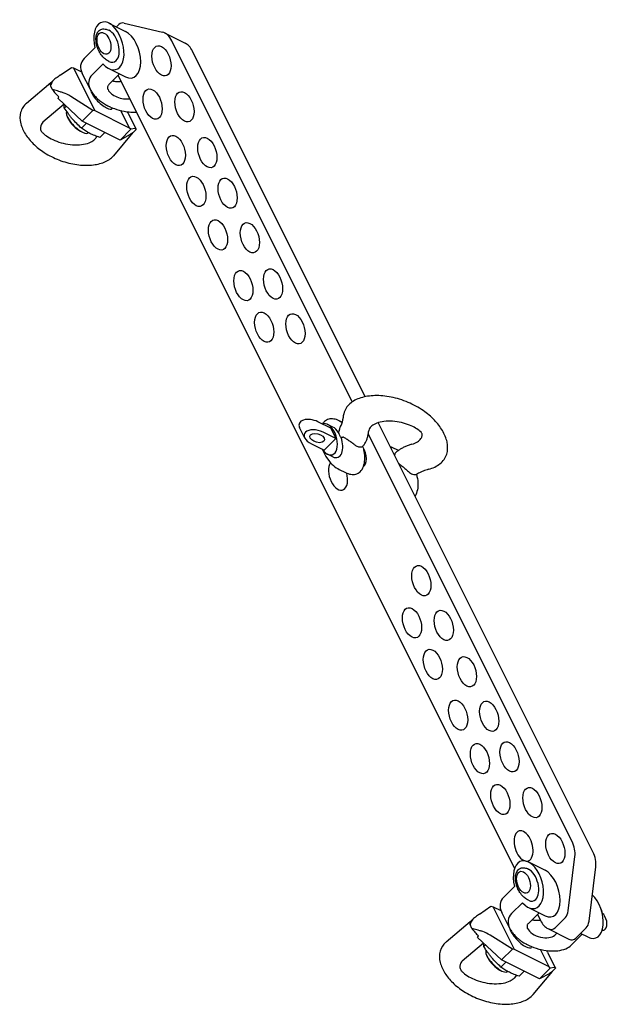
# Model space of a CAD drawing. Units: millimetres. Extents: x -530 to 1512, y -287 to 396.
# Drawn here: x 1324 to 1512, y -211 to 104 of the extents above; entities that cross this region are included whole.
import ezdxf

# ---------------------------------------------------------------- set-up
doc = ezdxf.new("R2010")
doc.units = ezdxf.units.MM
doc.header["$LTSCALE"] = 5
doc.layers.add('03-Rigging', color=6, linetype='Continuous')

msp = doc.modelspace()

# ---------------------------------------------------------------- linework, layer by layer
at = {"layer": '03-Rigging', "color": 241}
for p, q in [((1352.58, 103.35, 77.35), (1357.92, 100.68, 80.01)), ((1348.11, 95.47, 64.99), (1344.63, 91.99, 58.04)), ((1336.97, 86.66, 45.04), (1340.6, 89.14, 51.15)), ((1340.6, 89.14, 51.15), (1341.3, 89.01, 51.72)), ((1348.16, 75.27, 44.85), (1341.3, 89.01, 51.72)), ((1341.3, 89.01, 51.72), (1343.81, 87.75, 52.97)), ((1350.7, 90.3, 62.41), (1347.22, 86.82, 55.45)), ((1333.96, 84.21, 39.58), (1334.91, 85.15, 41.48)), ((1334.92, 85.16, 41.5), (1334.92, 85.16, 41.5)), ((1346.64, 82.04, 50.09), (1344.05, 87.21, 52.68)), ((1352.6, 83.68, 57.7), (1356, 87.07, 64.49)), ((1333.97, 84.22, 39.61), (1326.2, 77.63, 25.25)), ((1334.52, 82.06, 38), (1333.9, 83.31, 38.62)), ((1344.02, 71.96, 37.4), (1336.31, 79.18, 36.9)), ((1347.46, 75.4, 44.28), (1340.37, 79.85, 41.64)), ((1338.24, 77.37, 37.03), (1331.4, 71.57, 24.39)), ((1338.31, 76.24, 35.97), (1338.86, 76.79, 37.07)), ((1353.84, 76.14, 51.4), (1353.66, 75.97, 51.05)), ((1339.09, 75.04, 35.55), (1339.09, 75.04, 35.55)), ((1339.61, 72.6, 33.62), (1339.29, 73.24, 33.94)), ((1347.46, 75.4, 44.28), (1344.02, 71.96, 37.4)), ((1348.16, 75.27, 44.85), (1347.46, 75.4, 44.28)), ((1359.2, 69.75, 50.37), (1348.16, 75.27, 44.85)), ((1359.2, 69.75, 50.37), (1356.42, 75.32, 53.16)), ((1358.71, 74.47, 54.59), (1361.21, 69.48, 52.1)), ((1343.79, 69.69, 34.89), (1345.38, 71.29, 38.08)), ((1356.17, 65.89, 43.47), (1344.02, 71.96, 37.4)), ((1359.61, 69.33, 50.35), (1359.2, 69.75, 50.37)), ((1360.98, 69.55, 51.94), (1359.61, 69.33, 50.35)), ((1343.47, 68.74, 33.62), (1344.11, 68.42, 33.94)), ((1345.97, 68.27, 35.66), (1345.91, 68.22, 35.55)), ((1348.8, 67.04, 37.26), (1348, 66.09, 35.51)), ((1349.65, 66.76, 37.83), (1351.24, 68.35, 41.01)), ((1360.24, 68.26, 49.92), (1354.05, 60.89, 36.35)), ((1359.61, 69.33, 50.35), (1356.17, 65.89, 43.47)), ((1359.4, 67.63, 48.45), (1356.17, 65.89, 43.47)), ((1360.23, 68.24, 49.89), (1361.19, 69.2, 51.8)), ((1423.63, -26.41, 18.64), (1419.5, -24.34, 16.57)), ((1424.32, -26.03, 19.7), (1422.6, -25.17, 18.84)), ((1426.32, -24.03, 23.71), (1427.32, -24.53, 24.21)), ((1415.34, -29.54, 7.21), (1413.67, -26.21, 8.88)), ((1425.3, -29.74, 16.97), (1421.17, -27.68, 14.9)), ((1423.63, -26.41, 18.64), (1425.3, -29.74, 16.97)), ((1417.43, -31.41, 7.44), (1421.57, -33.48, 9.5)), ((1421.57, -33.48, 9.5), (1425.3, -29.74, 16.97)), ((1445.29, -33.51, 33.19), (1443.32, -32.53, 32.21)), ((1424.32, -35.58, 10.16), (1422.6, -34.72, 9.3)), ((1426.32, -39.58, 8.15), (1428.32, -40.58, 9.15)), ((1486.92, -165.32, -56.99), (1492.25, -167.99, -54.32)), ((1482.44, -173.2, -69.34), (1478.97, -176.67, -76.29)), ((1471.3, -182.01, -89.3), (1474.93, -179.53, -83.19)), ((1474.93, -179.53, -83.19), (1475.63, -179.66, -82.61)), ((1482.5, -193.39, -89.48), (1475.63, -179.66, -82.61)), ((1475.63, -179.66, -82.61), (1478.14, -180.92, -81.36)), ((1485.03, -178.37, -71.93), (1481.55, -181.85, -78.88)), ((1480.97, -186.63, -84.24), (1478.39, -181.46, -81.66)), ((1486.92, -179.89, -71.55), (1492.25, -182.55, -68.89)), ((1486.94, -184.99, -76.64), (1490.33, -181.59, -69.85)), ((1468.31, -184.45, -94.73), (1460.54, -191.04, -109.09)), ((1468.86, -186.61, -96.34), (1468.23, -185.36, -95.71)), ((1468.29, -184.46, -94.75), (1469.24, -183.51, -92.86)), ((1469.25, -183.5, -92.84), (1469.25, -183.5, -92.84)), ((1481.8, -193.26, -90.05), (1474.7, -188.81, -92.7)), ((1506.05, -189.45, -61.99), (1503.63, -188.24, -63.2)), ((1472.57, -191.29, -97.3), (1465.73, -197.09, -109.94)), ((1478.36, -196.71, -96.93), (1470.64, -189.48, -97.43)), ((1472.65, -192.43, -98.37), (1473.2, -191.88, -97.26)), ((1473.42, -193.62, -98.78), (1473.42, -193.62, -98.78)), ((1473.94, -196.07, -100.71), (1473.62, -195.43, -100.39)), ((1481.8, -193.26, -90.05), (1478.36, -196.71, -96.93)), ((1482.5, -193.39, -89.48), (1481.8, -193.26, -90.05)), ((1493.54, -198.91, -83.96), (1482.5, -193.39, -89.48)), ((1488.17, -192.52, -82.94), (1488, -192.7, -83.29)), ((1493.54, -198.91, -83.96), (1490.75, -193.34, -81.18)), ((1493.04, -194.2, -79.74), (1495.54, -199.19, -82.24)), ((1478.12, -198.97, -99.44), (1479.71, -197.38, -96.26)), ((1490.5, -202.78, -90.86), (1478.36, -196.71, -96.93)), ((1477.8, -199.93, -100.71), (1478.44, -200.25, -100.39)), ((1480.3, -200.39, -98.68), (1480.25, -200.45, -98.78)), ((1483.14, -201.63, -97.08), (1482.34, -202.58, -98.82)), ((1483.98, -201.91, -96.51), (1485.58, -200.31, -93.32)), ((1494.58, -200.41, -84.42), (1488.38, -207.78, -97.98)), ((1493.94, -199.34, -83.98), (1490.5, -202.78, -90.86)), ((1493.74, -201.03, -85.88), (1490.5, -202.78, -90.86)), ((1493.94, -199.34, -83.98), (1493.54, -198.91, -83.96)), ((1495.31, -199.12, -82.39), (1493.94, -199.34, -83.98)), ((1494.56, -200.42, -84.45), (1495.52, -199.47, -82.53))]:
    msp.add_line(p, q, dxfattribs=at)
at = {"layer": '03-Rigging'}
for p, q in [((1355.01, 102.14, 78.56), (1355.76, 102.89, 80.06)), ((1357.52, 103.38, 82.32), (1369.8, 100.49, 91.71)), ((1370.38, 100.28, 92.07), (1377.04, 96.95, 95.4)), ((1430.52, -17.96, 33.97), (1372.71, 97.66, 91.79)), ((1434.69, -16.3, 39.81), (1379.38, 94.33, 95.12)), ((1352.58, 88.78, 62.78), (1357.92, 86.11, 65.45)), ((1355.5, 86.58, 63.49), (1482.49, -167.4, -63.49)), ((1507.59, -162.1, -33.1), (1438.85, -24.61, 35.65)), ((1500.93, -158.77, -36.43), (1435.65, -28.22, 28.85)), ((1499.68, -180.93, -59.84), (1501.84, -163.59, -40.33)), ((1506.34, -184.26, -56.51), (1508.51, -166.92, -37)), ((1489.84, -182.09, -70.84), (1490.82, -184.05, -71.82)), ((1495.48, -186.39, -69.49), (1498.76, -183.11, -62.94)), ((1493.15, -186.67, -72.1), (1499.82, -190, -68.77)), ((1496, -188.1, -70.68), (1495.35, -188.75, -71.98)), ((1500.74, -191.89, -69.74), (1504.13, -188.49, -62.95)), ((1502.15, -189.72, -66.15), (1505.43, -186.44, -59.6))]:
    msp.add_line(p, q, dxfattribs=at)
at = {"layer": '03-Rigging', "color": 241, "extrusion": (-0.57735, -0.57735, 0.57735)}
for centre, major_axis, ratio, start_param, end_param in [((1352.58, 96.06, 70.06), (0, -7.28, -7.28), 0.57735, 5.884017, 11.394742), ((1352.58, 96.06, 70.06), (0, -5, -5), 0.57735, 0.785398, 3.141593), ((1357.92, 93.4, 72.73), (0, 7.28, 7.28), 0.57735, 3.141593, 6.283185), ((1354.2, 87.21, 62.82), (10.15, 0, 10.15), 0.57735, 2.356194, 3.141593), ((1352.58, 96.06, 70.06), (0, -5, -5), 0.57735, 0, 0.785398), ((1336.23, 85.2, 42.84), (-4.1, -3.11, -7.21), 0.085432, 4.409867, 4.734331), ((1356.79, 82.04, 60.24), (10.15, 0, 10.15), 0.57735, 2.356194, 3.141593), ((1295.77, 46.59, -36.22), (40.91, 34.02, 74.93), 0.043147, 6.065584, 6.124342), ((1341.82, 74.03, 37.26), (-7.66, 6.86, -0.81), 0.631422, 5.175392, 5.499855), ((1350.25, 79.38, 51.05), (3.41, -3.41), 0.57735, 3.598657, 5.497787), ((1350.25, 79.38, 51.05), (3.41, -3.41), 0.57735, 5.497787, 6.283185), ((1342.5, 71.63, 35.55), (-3.41, 3.41), 0.57735, 0, 3.141593), ((1342.18, 71.31, 34.91), (-2.73, 2.73), 0.57735, 0.785398, 2.356194), ((1357.09, 66.39, 44.9), (4.1, 3.11, 7.21), 0.085432, 6.179799, 6.504262), ((1324.69, 32.13, -21.77), (35.88, 36.55, 72.44), 0.004616, 0.189533, 0.24829), ((1417.63, -26.21, 12.84), (-3.96, 0, -3.96), 0.57735, 3.926991, 6.283185), ((1422.6, -29.94, 14.07), (0, -4.77, -4.77), 0.57735, 5.725586, 9.982377), ((1426.32, -31.8, 15.93), (0, 7.78, 7.78), 0.57735, 6.095837, 6.283185), ((1419.3, -29.54, 11.17), (-3.96, 0, -3.96), 0.57735, 3.926991, 7.068583), ((1424.32, -30.8, 14.93), (0, -4.77, -4.77), 0.57735, 2.528789, 3.141593), ((1424.32, -30.8, 14.93), (0, -4.77, -4.77), 0.57735, 0, 2.1836), ((1432.48, -34.89, 19.01), (0, 3.89, 3.89), 0.57735, 3.790107, 5.634671), ((1447.32, -42.3, 26.43), (0, 4.24, 4.24), 0.57735, 0.571551, 0.57158), ((1486.92, -172.6, -64.27), (0, -7.28, -7.28), 0.57735, 5.884017, 11.394742), ((1486.92, -172.6, -64.27), (0, -5, -5), 0.57735, 0.785398, 3.141593), ((1492.25, -175.27, -61.6), (0, 7.28, 7.28), 0.57735, 3.141593, 6.283185), ((1506.05, -182.17, -54.7), (0, 7.28, 7.28), 0.57735, 3.141593, 6.002906), ((1488.53, -181.46, -71.51), (10.15, 0, 10.15), 0.57735, 2.356194, 3.141593), ((1486.92, -172.6, -64.27), (0, -5, -5), 0.57735, 0, 0.785398), ((1470.57, -183.47, -91.49), (-4.1, -3.11, -7.21), 0.085432, 4.409867, 4.734331), ((1491.12, -186.63, -74.1), (10.15, 0, 10.15), 0.57735, 2.356194, 3.141593), ((1510.22, -184.25, -52.62), (0, -2.78, -2.78), 0.57735, 0.785398, 2.961557), ((1430.1, -222.08, -170.56), (40.91, 34.02, 74.93), 0.043147, 6.065584, 6.124342), ((1476.15, -194.64, -97.07), (-7.66, 6.86, -0.81), 0.631422, 5.175392, 5.499855), ((1484.58, -189.29, -83.29), (-3.41, 3.41), 0.57735, 0.457064, 2.356194), ((1491.12, -186.63, -74.1), (4.49, 0, 4.49), 0.57735, 3.141593, 5.497787), ((1510.22, -184.25, -52.62), (0, -2.78, -2.78), 0.57735, 0.180036, 0.785398), ((1476.84, -197.03, -98.78), (-3.41, 3.41), 0.57735, 0, 3.141593), ((1484.58, -189.29, -83.29), (-3.41, 3.41), 0.57735, 2.356194, 3.141593), ((1485.84, -191.11, -83.85), (-7.66, 6.86, -0.81), 0.631422, 3.866395, 3.935852), ((1476.51, -197.36, -99.43), (-2.73, 2.73), 0.57735, 0.785398, 2.356194), ((1459.02, -236.54, -156.1), (35.88, 36.55, 72.44), 0.004616, 0.189533, 0.24829), ((1491.43, -202.28, -89.44), (4.1, 3.11, 7.21), 0.085432, 6.179799, 6.504262)]:
    msp.add_ellipse(centre, major_axis=major_axis, ratio=ratio, start_param=start_param, end_param=end_param, dxfattribs=at)
at = {"layer": '03-Rigging', "extrusion": (-0.57735, -0.57735, 0.57735)}
for centre, major_axis, ratio, start_param, end_param in [((1358.09, 98.22, 77.73), (0, -4.95, -4.95), 0.57735, 3.316126, 3.926991), ((1370.38, 95.33, 87.12), (0, -4.95, -4.95), 0.57735, 2.356194, 3.316126), ((1377.04, 92, 90.45), (0, -4.95, -4.95), 0.57735, 2.356194, 3.141593), ((1356.79, 82.04, 60.24), (4.49, 0, 4.49), 0.57735, 3.141593, 4.934129), ((1351.51, 77.56, 50.48), (-7.66, 6.86, -0.81), 0.631422, 3.866395, 3.935852), ((1425.98, -41.39, 6.01), (0, 4.6, 4.6), 0.57735, 0.929438, 5.159947), ((1485.38, -160.19, -53.39), (0, 4.6, 4.6), 0.57735, 0.785398, 3.301761), ((1485.38, -160.19, -53.39), (0, 4.6, 4.6), 0.57735, 3.371261, 7.068583), ((1498.59, -161.1, -41.1), (0, 4.95, 4.95), 0.57735, 4.537856, 5.497787), ((1505.26, -164.44, -37.76), (0, 4.95, 4.95), 0.57735, 4.537856, 5.497787), ((1496.43, -178.44, -60.6), (0, -4.95, -4.95), 0.57735, 0.785398, 1.396263), ((1493.15, -181.72, -67.15), (0, 4.95, 4.95), 0.57735, 2.356194, 3.926991), ((1503.09, -181.78, -57.27), (0, -4.95, -4.95), 0.57735, 0.785398, 1.396263), ((1499.82, -185.05, -63.82), (0, 4.95, 4.95), 0.57735, 3.141593, 3.926991)]:
    msp.add_ellipse(centre, major_axis=major_axis, ratio=ratio, start_param=start_param, end_param=end_param, dxfattribs=at)
at = {"layer": '03-Rigging', "color": 241, "extrusion": (-0.57735, -0.57735, 0.57735)}
for centre, major_axis in [((1351.01, 96.85, 69.28), (0, -3.33, -3.33)), ((1419.3, -29.54, 11.17), (-2.25, 0, -2.25)), ((1485.35, -171.82, -65.06), (0, -3.33, -3.33))]:
    msp.add_ellipse(centre, major_axis=major_axis, ratio=0.57735, dxfattribs=at)
at = {"layer": '03-Rigging', "extrusion": (-0.57735, -0.57735, 0.57735)}
for centre, major_axis in [((1369.42, 91.25, 82.08), (0, -4.6, -4.6)), ((1366.58, 77.41, 65.41), (0, -4.6, -4.6)), ((1376.77, 76.55, 74.73), (0, -4.6, -4.6)), ((1374.02, 62.55, 57.98), (0, -4.6, -4.6)), ((1384.1, 61.88, 67.4), (0, -4.6, -4.6)), ((1380.57, 49.45, 51.43), (0, -4.6, -4.6)), ((1390.6, 48.88, 60.9), (0, -4.6, -4.6)), ((1387.53, 35.51, 44.46), (0, -4.6, -4.6)), ((1397.73, 34.61, 53.76), (0, -4.6, -4.6)), ((1395.65, 19.28, 36.35), (0, -4.6, -4.6)), ((1405.15, 19.78, 46.35), (0, -4.6, -4.6)), ((1402.32, 5.95, 29.68), (0, -4.6, -4.6)), ((1412.32, 5.45, 39.18), (0, -4.6, -4.6)), ((1452.65, -75.22, -1.15), (0, 4.6, 4.6)), ((1449.65, -88.72, -17.65), (0, 4.6, 4.6)), ((1459.82, -89.55, -8.32), (0, 4.6, 4.6)), ((1456.32, -102.05, -24.32), (0, 4.6, 4.6)), ((1467.23, -104.39, -15.74), (0, 4.6, 4.6)), ((1464.43, -118.29, -32.44), (0, 4.6, 4.6)), ((1474.37, -118.65, -22.87), (0, 4.6, 4.6)), ((1471.4, -132.22, -39.4), (0, 4.6, 4.6)), ((1480.87, -131.65, -29.37), (0, 4.6, 4.6)), ((1477.95, -145.32, -45.95), (0, 4.6, 4.6)), ((1488.2, -146.32, -36.7), (0, 4.6, 4.6)), ((1495.55, -161.02, -44.05), (0, 4.6, 4.6))]:
    msp.add_ellipse(centre, major_axis=major_axis, ratio=0.57735, dxfattribs=at)
at = {"layer": '03-Rigging', "color": 241}
for points, knots in [([(1352.58, 91.07, 65.07), (1352.19, 91.26, 64.87), (1351.8, 91.52, 64.74), (1351.06, 92.14, 64.61), (1350.71, 92.49, 64.62), (1350.03, 93.31, 64.76), (1349.73, 93.78, 64.92), (1349.17, 94.82, 65.4), (1348.94, 95.4, 65.75), (1348.59, 96.56, 66.57), (1348.49, 97.15, 67.05), (1348.42, 98.26, 68.09), (1348.45, 98.78, 68.65), (1348.65, 99.73, 69.8), (1348.82, 100.16, 70.39), (1349.3, 100.88, 71.59), (1349.62, 101.16, 72.2), (1350.41, 101.48, 73.31), (1350.86, 101.54, 73.82), (1351.76, 101.4, 74.57), (1352.17, 101.27, 74.85), (1352.58, 101.06, 75.06)], [3.926991, 3.926991, 3.926991, 3.926991, 4.139255, 4.139255, 4.370859, 4.370859, 4.66011, 4.66011, 5.020701, 5.020701, 5.399928, 5.399928, 5.773602, 5.773602, 6.149558, 6.149558, 6.527177, 6.527177, 6.844725, 6.844725, 7.068583, 7.068583, 7.068583, 7.068583]), ([(1335.63, 85.68, 42.73), (1335.41, 85.57, 42.39), (1335.2, 85.43, 42.05), (1334.84, 85.1, 41.35), (1334.68, 84.91, 41.01), (1334.39, 84.5, 40.31), (1334.27, 84.28, 39.96), (1334.06, 83.81, 39.29), (1333.97, 83.57, 38.95), (1333.9, 83.31, 38.62)], [0, 0, 0, 0, 0.001278096, 0.001278096, 0.002556191, 0.002556191, 0.003834287, 0.003834287, 0.005112382, 0.005112382, 0.005112382, 0.005112382]), ([(1333.96, 84.21, 39.58), (1333.92, 84.16, 39.49), (1333.88, 84.11, 39.41), (1333.83, 83.96, 39.2), (1333.81, 83.85, 39.08), (1333.82, 83.6, 38.84), (1333.85, 83.46, 38.73), (1333.9, 83.31, 38.62)], [0.011971617, 0.011971617, 0.011971617, 0.011971617, 0.012553003, 0.012553003, 0.013375788, 0.013375788, 0.014198574, 0.014198574, 0.014198574, 0.014198574]), ([(1334.52, 82.06, 38), (1334.65, 81.86, 37.93), (1334.8, 81.66, 37.87), (1335.11, 81.26, 37.78), (1335.28, 81.05, 37.75), (1335.64, 80.65, 37.7), (1335.82, 80.46, 37.69), (1336.2, 80.08, 37.7), (1336.4, 79.89, 37.71), (1336.6, 79.72, 37.74)], [0.016125538, 0.016125538, 0.016125538, 0.016125538, 0.016948014, 0.016948014, 0.017770489, 0.017770489, 0.018592965, 0.018592965, 0.019415441, 0.019415441, 0.019415441, 0.019415441]), ([(1337.94, 81.07, 40.42), (1337.61, 81.16, 40.18), (1337.29, 81.25, 39.96), (1336.68, 81.43, 39.52), (1336.38, 81.52, 39.31), (1335.8, 81.69, 38.9), (1335.52, 81.77, 38.71), (1335, 81.92, 38.34), (1334.76, 81.99, 38.17), (1334.52, 82.06, 38)], [0, 0, 0, 0, 0.001278096, 0.001278096, 0.002556191, 0.002556191, 0.003834287, 0.003834287, 0.005112382, 0.005112382, 0.005112382, 0.005112382]), ([(1346.64, 82.04, 50.09), (1346.83, 81.65, 49.9), (1347.07, 81.27, 49.75), (1347.6, 80.52, 49.54), (1347.91, 80.15, 49.47), (1348.58, 79.45, 49.44), (1348.94, 79.11, 49.46), (1349.7, 78.47, 49.59), (1350.11, 78.17, 49.69), (1350.95, 77.6, 49.96), (1351.39, 77.33, 50.14), (1351.84, 77.08, 50.34)], [3.9269908, 3.9269908, 3.9269908, 3.9269908, 4.0718364, 4.0718364, 4.2166821, 4.2166821, 4.3615277, 4.3615277, 4.5063733, 4.5063733, 4.6512189, 4.6512189, 4.6512189, 4.6512189]), ([(1352.6, 83.68, 57.7), (1352.49, 83.57, 57.48), (1352.4, 83.45, 57.27), (1352.27, 83.22, 56.9), (1352.22, 83.1, 56.73), (1352.15, 82.86, 56.43), (1352.14, 82.75, 56.3), (1352.14, 82.53, 56.09), (1352.16, 82.42, 56), (1352.21, 82.22, 55.85), (1352.25, 82.13, 55.79), (1352.3, 82.04, 55.75)], [3.1415927, 3.1415927, 3.1415927, 3.1415927, 3.2986723, 3.2986723, 3.4557519, 3.4557519, 3.6128316, 3.6128316, 3.7699112, 3.7699112, 3.9269908, 3.9269908, 3.9269908, 3.9269908]), ([(1353.77, 84.84, 60.02), (1353.96, 84.8, 60.18), (1354.17, 84.76, 60.34), (1354.87, 84.66, 60.95), (1355.37, 84.64, 61.42), (1356.04, 84.67, 62.13), (1356.24, 84.69, 62.35), (1356.43, 84.72, 62.57)], [5.1573792, 5.1573792, 5.1573792, 5.1573792, 5.2755464, 5.2755464, 5.5728743, 5.5728743, 5.7022988, 5.7022988, 5.7022988, 5.7022988]), ([(1326.17, 77.64, 25.22), (1325.29, 76.86, 23.57), (1324.64, 75.91, 21.96), (1324.04, 73.69, 19.14), (1324.02, 72.47, 17.9), (1324.64, 70.03, 16.08), (1325.15, 68.87, 15.43), (1326.54, 66.67, 14.63), (1327.4, 65.64, 14.45), (1329.43, 63.64, 14.48), (1330.64, 62.69, 14.75), (1333.41, 60.92, 15.74), (1334.99, 60.14, 16.54), (1338.28, 58.87, 18.57), (1340, 58.41, 19.82), (1343.34, 57.85, 22.61), (1344.97, 57.75, 24.14), (1348, 57.93, 27.34), (1349.4, 58.19, 29.01), (1351.87, 59.09, 32.37), (1352.93, 59.71, 34.06), (1353.87, 60.64, 35.92), (1353.97, 60.75, 36.14), (1354.07, 60.86, 36.35)], [3.097959, 3.097959, 3.097959, 3.097959, 3.450365, 3.450365, 3.764735, 3.764735, 4.015537, 4.015537, 4.258307, 4.258307, 4.540839, 4.540839, 4.878152, 4.878152, 5.231625, 5.231625, 5.580785, 5.580785, 5.928476, 5.928476, 6.279892, 6.279892, 6.326819, 6.326819, 6.326819, 6.326819]), ([(1338.31, 76.24, 35.97), (1338.28, 76.47, 36.16), (1338.25, 76.71, 36.37), (1338.24, 77.1, 36.75), (1338.24, 77.23, 36.89), (1338.25, 77.37, 37.03)], [0.000000002, 0.000000002, 0.000000002, 0.000000002, 0.002225743, 0.002225743, 0.00331041, 0.00331041, 0.00331041, 0.00331041]), ([(1340.82, 72.74, 34.98), (1340.59, 73.02, 35.02), (1340.36, 73.3, 35.08), (1339.92, 73.88, 35.21), (1339.71, 74.16, 35.29), (1339.08, 75.04, 35.54), (1338.69, 75.64, 35.74), (1338.31, 76.24, 35.97)], [0.004451483, 0.004451483, 0.004451483, 0.004451483, 0.005560191, 0.005560191, 0.006668899, 0.006668899, 0.008886315, 0.008886315, 0.008886315, 0.008886315]), ([(1351.84, 77.08, 50.34), (1351.87, 77.07, 50.35), (1351.89, 77.06, 50.36), (1352.11, 76.94, 50.46), (1352.29, 76.85, 50.55), (1352.58, 76.7, 50.7), (1352.69, 76.65, 50.75), (1352.8, 76.6, 50.81)], [0.002215318, 0.002215318, 0.002215318, 0.002215318, 0.00231017, 0.00231017, 0.003080226, 0.003080226, 0.003621627, 0.003621627, 0.003621627, 0.003621627]), ([(1352.8, 76.6, 50.81), (1353.8, 76.13, 51.34), (1354.84, 75.74, 52), (1356.95, 75.17, 53.54), (1358.02, 74.98, 54.41), (1359.85, 74.82, 56.08), (1360.62, 74.81, 56.85), (1361.36, 74.87, 57.64)], [4.7510495, 4.7510495, 4.7510495, 4.7510495, 5.0574766, 5.0574766, 5.3639038, 5.3639038, 5.599043, 5.599043, 5.599043, 5.599043]), ([(1343.79, 69.69, 34.89), (1343.27, 70.16, 34.84), (1342.76, 70.64, 34.82), (1341.77, 71.65, 34.84), (1341.29, 72.18, 34.89), (1340.82, 72.74, 34.98)], [0.000000002, 0.000000002, 0.000000002, 0.000000002, 0.002225743, 0.002225743, 0.004451483, 0.004451483, 0.004451483, 0.004451483]), ([(1331.42, 71.59, 24.42), (1331.07, 71.22, 23.7), (1330.85, 70.82, 23.09), (1330.62, 70.09, 22.12), (1330.62, 69.75, 21.79), (1330.72, 69.11, 21.24), (1330.83, 68.88, 21.13), (1331.26, 68.32, 21), (1331.49, 68.07, 20.98), (1332.24, 67.42, 21.07), (1332.83, 66.99, 21.24), (1334.23, 66.2, 21.84), (1335.02, 65.82, 22.26), (1336.76, 65.17, 23.35), (1337.71, 64.9, 24.02), (1339.68, 64.5, 25.59), (1340.7, 64.37, 26.49), (1342.67, 64.32, 28.4), (1343.62, 64.39, 29.42), (1345.33, 64.7, 31.45), (1346.1, 64.94, 32.46), (1347.25, 65.5, 34.17), (1347.68, 65.8, 34.9), (1348.02, 66.11, 35.55)], [3.164688, 3.164688, 3.164688, 3.164688, 3.430354, 3.430354, 3.705841, 3.705841, 4.104662, 4.104662, 4.334138, 4.334138, 4.625003, 4.625003, 4.893332, 4.893332, 5.169658, 5.169658, 5.454346, 5.454346, 5.742681, 5.742681, 6.029009, 6.029009, 6.259874, 6.259874, 6.259874, 6.259874]), ([(1346.49, 68, 35.91), (1346, 68.25, 35.66), (1345.51, 68.52, 35.45), (1344.61, 69.09, 35.12), (1344.19, 69.39, 34.99), (1343.79, 69.69, 34.89)], [0.012299965, 0.012299965, 0.012299965, 0.012299965, 0.014526606, 0.014526606, 0.016753248, 0.016753248, 0.016753248, 0.016753248]), ([(1361.22, 69.43, 52.06), (1361.25, 69.34, 52), (1361.24, 69.28, 51.93), (1361.2, 69.22, 51.83), (1361.19, 69.21, 51.82), (1361.19, 69.2, 51.8)], [0, 0, 0, 0, 0.001278096, 0.001278096, 0.001530094, 0.001530094, 0.001530094, 0.001530094]), ([(1349.65, 66.76, 37.83), (1349.11, 66.93, 37.45), (1348.56, 67.12, 37.09), (1347.5, 67.53, 36.44), (1346.99, 67.75, 36.15), (1346.49, 68, 35.91)], [0.007849327, 0.007849327, 0.007849327, 0.007849327, 0.010074646, 0.010074646, 0.012299965, 0.012299965, 0.012299965, 0.012299965]), ([(1359.88, 68.08, 49.38), (1359.99, 68.1, 49.51), (1360.09, 68.14, 49.64), (1360.19, 68.21, 49.81), (1360.21, 68.22, 49.85), (1360.23, 68.24, 49.89)], [0.010907431, 0.010907431, 0.010907431, 0.010907431, 0.011730217, 0.011730217, 0.011971617, 0.011971617, 0.011971617, 0.011971617]), ([(1454.98, -39.56, 36.84), (1456.38, -39.17, 38.63), (1457.61, -38.58, 40.45), (1459.59, -36.98, 44.03), (1460.35, -35.97, 45.79), (1461.11, -33.6, 48.93), (1461.19, -32.28, 50.33), (1460.61, -29.62, 52.4), (1460.1, -28.36, 53.16), (1458.68, -25.96, 54.13), (1457.8, -24.84, 54.38), (1455.73, -22.67, 54.48), (1454.51, -21.65, 54.27), (1451.69, -19.7, 53.4), (1450.06, -18.82, 52.65), (1446.6, -17.36, 50.66), (1444.77, -16.8, 49.39), (1441.18, -16.08, 46.51), (1439.43, -15.92, 44.92), (1436.14, -16, 41.56), (1434.61, -16.24, 39.79), (1431.89, -17.1, 36.21), (1430.7, -17.72, 34.39), (1428.81, -19.4, 30.83), (1428.11, -20.45, 29.08), (1427.67, -22.16, 26.92), (1427.6, -22.6, 26.41), (1427.58, -23.07, 25.92)], [5.852438, 5.852438, 5.852438, 5.852438, 6.208904, 6.208904, 6.567488, 6.567488, 6.884053, 6.884053, 7.130156, 7.130156, 7.362956, 7.362956, 7.630326, 7.630326, 7.959404, 7.959404, 8.318591, 8.318591, 8.674532, 8.674532, 9.02784, 9.02784, 9.384848, 9.384848, 9.742389, 9.742389, 9.855526, 9.855526, 9.855526, 9.855526]), ([(1426.32, -24.03, 23.71), (1425.72, -23.73, 23.41), (1425.13, -23.54, 23.01), (1424, -23.35, 22.07), (1423.48, -23.38, 21.51), (1422.45, -23.64, 20.22), (1421.98, -23.92, 19.47), (1421.37, -24.5, 18.28), (1421.17, -24.75, 17.84), (1421, -25.02, 17.39)], [5.4977871, 5.4977871, 5.4977871, 5.4977871, 5.7197133, 5.7197133, 5.9631214, 5.9631214, 6.2661464, 6.2661464, 6.4442382, 6.4442382, 6.4442382, 6.4442382]), ([(1426.78, -25.81, 22.38), (1426.88, -25.63, 22.66), (1426.97, -25.45, 22.94), (1427.13, -25.08, 23.46), (1427.2, -24.9, 23.72), (1427.32, -24.53, 24.21), (1427.37, -24.34, 24.45), (1427.46, -23.98, 24.9), (1427.5, -23.79, 25.12), (1427.55, -23.43, 25.54), (1427.57, -23.25, 25.73), (1427.58, -23.07, 25.92)], [0.1783129, 0.1783129, 0.1783129, 0.1783129, 0.2287998, 0.2287998, 0.2792867, 0.2792867, 0.3297737, 0.3297737, 0.3802606, 0.3802606, 0.4307476, 0.4307476, 0.4307476, 0.4307476]), ([(1449.55, -31.56, 39.4), (1450.28, -31.36, 40.34), (1450.91, -31.07, 41.25), (1451.89, -30.44, 42.87), (1452.25, -30.09, 43.58), (1452.72, -29.41, 44.73), (1452.84, -29.08, 45.17), (1452.93, -28.54, 45.81), (1452.9, -28.34, 45.98), (1452.8, -27.97, 46.24), (1452.8, -27.9, 46.32), (1451.88, -27.08, 46.22), (1451.41, -26.73, 46.1), (1450.23, -26.03, 45.62), (1449.55, -25.69, 45.27), (1448.01, -25.08, 44.35), (1447.15, -24.8, 43.76), (1445.33, -24.37, 42.37), (1444.37, -24.22, 41.56), (1442.47, -24.09, 39.79), (1441.54, -24.11, 38.84), (1439.82, -24.33, 36.91), (1439.04, -24.52, 35.94), (1437.73, -25.03, 34.11), (1437.19, -25.34, 33.26), (1436.38, -26.02, 31.78), (1436.11, -26.37, 31.16), (1435.8, -26.99, 30.23), (1435.75, -27.25, 29.91), (1435.73, -27.46, 29.69)], [5.857399, 5.857399, 5.857399, 5.857399, 6.132354, 6.132354, 6.396116, 6.396116, 6.649533, 6.649533, 6.920972, 6.920972, 7.464806, 7.464806, 7.741989, 7.741989, 7.995421, 7.995421, 8.258737, 8.258737, 8.53302, 8.53302, 8.813118, 8.813118, 9.092391, 9.092391, 9.364092, 9.364092, 9.623604, 9.623604, 9.850564, 9.850564, 9.850564, 9.850564]), ([(1426.39, -27.11, 20.69), (1426.41, -27.05, 20.78), (1426.43, -26.98, 20.86), (1426.46, -26.84, 21.03), (1426.48, -26.77, 21.12), (1426.52, -26.56, 21.37), (1426.55, -26.43, 21.54), (1426.63, -26.17, 21.87), (1426.67, -26.05, 22.04), (1426.74, -25.89, 22.26), (1426.76, -25.85, 22.32), (1426.78, -25.81, 22.38)], [0.005001003, 0.005001003, 0.005001003, 0.005001003, 0.005334312, 0.005334312, 0.005667622, 0.005667622, 0.006334241, 0.006334241, 0.00700086, 0.00700086, 0.00725589, 0.00725589, 0.00725589, 0.00725589]), ([(1431.21, -31.69, 20.93), (1431.06, -31.57, 20.9), (1430.9, -31.45, 20.87), (1430.57, -31.2, 20.78), (1430.4, -31.07, 20.74), (1430.05, -30.82, 20.64), (1429.87, -30.7, 20.59), (1429.52, -30.45, 20.49), (1429.35, -30.33, 20.44), (1428.84, -29.98, 20.28), (1428.52, -29.76, 20.18), (1428.09, -29.49, 20.01), (1427.95, -29.42, 19.95), (1427.75, -29.33, 19.84), (1427.69, -29.3, 19.8), (1427.57, -29.27, 19.71), (1427.52, -29.27, 19.66), (1427.47, -29.28, 19.61)], [0.000000207, 0.000000207, 0.000000207, 0.000000207, 0.000660804, 0.000660804, 0.001321402, 0.001321402, 0.001981999, 0.001981999, 0.002642596, 0.002642596, 0.003963791, 0.003963791, 0.004624388, 0.004624388, 0.004954687, 0.004954687, 0.005284986, 0.005284986, 0.005284986, 0.005284986]), ([(1421, -33.26, 9.15), (1421.02, -33.33, 9.11), (1421.05, -33.39, 9.07), (1421.44, -34.37, 8.48), (1421.92, -35.29, 8.05), (1423.09, -36.96, 7.55), (1423.76, -37.73, 7.45), (1425.1, -38.86, 7.65), (1425.71, -39.28, 7.85), (1426.32, -39.58, 8.15)], [7.6929287, 7.6929287, 7.6929287, 7.6929287, 7.7182959, 7.7182959, 8.0857517, 8.0857517, 8.4109827, 8.4109827, 8.6393798, 8.6393798, 8.6393798, 8.6393798]), ([(1428.32, -40.58, 9.15), (1428.91, -40.88, 9.45), (1429.5, -41.07, 9.84), (1430.63, -41.25, 10.79), (1431.16, -41.23, 11.35), (1432.19, -40.96, 12.64), (1432.66, -40.69, 13.38), (1433.5, -39.89, 15.03), (1433.84, -39.32, 15.94), (1434.34, -38.01, 17.75), (1434.48, -37.25, 18.65), (1434.57, -35.62, 20.36), (1434.51, -34.76, 21.17), (1434.25, -33.31, 22.35), (1434.11, -32.75, 22.78), (1433.93, -32.18, 23.17)], [2.356194, 2.356194, 2.356194, 2.356194, 2.578121, 2.578121, 2.821529, 2.821529, 3.124554, 3.124554, 3.484528, 3.484528, 3.851133, 3.851133, 4.212766, 4.212766, 4.440238, 4.440238, 4.440238, 4.440238]), ([(1433.17, -32.5, 22.09), (1433.01, -32.51, 21.91), (1432.83, -32.5, 21.75), (1432.46, -32.42, 21.45), (1432.26, -32.36, 21.32), (1432.06, -32.27, 21.2)], [0.000000221, 0.000000221, 0.000000221, 0.000000221, 0.000928874, 0.000928874, 0.001857527, 0.001857527, 0.001857527, 0.001857527]), ([(1433.84, -32.29, 22.97), (1433.82, -32.31, 22.92), (1433.79, -32.34, 22.87), (1433.69, -32.4, 22.71), (1433.62, -32.43, 22.6), (1433.42, -32.48, 22.36), (1433.31, -32.49, 22.23), (1433.17, -32.5, 22.09)], [0.004022889, 0.004022889, 0.004022889, 0.004022889, 0.004491152, 0.004491152, 0.005239622, 0.005239622, 0.005988092, 0.005988092, 0.005988092, 0.005988092]), ([(1444.54, -34.08, 31.88), (1444.48, -34.13, 31.76), (1444.42, -34.19, 31.64), (1444.3, -34.36, 31.36), (1444.24, -34.46, 31.19), (1444.14, -34.72, 30.84), (1444.09, -34.87, 30.64), (1444.06, -35.03, 30.44)], [0.001644432, 0.001644432, 0.001644432, 0.001644432, 0.002251627, 0.002251627, 0.003002096, 0.003002096, 0.003853962, 0.003853962, 0.003853962, 0.003853962]), ([(1445.36, -37.64, 29.14), (1445.38, -37.65, 29.14), (1445.4, -37.67, 29.15), (1445.59, -37.82, 29.19), (1445.77, -37.95, 29.23), (1446.13, -38.24, 29.3), (1446.31, -38.39, 29.34), (1446.69, -38.7, 29.4), (1446.88, -38.86, 29.44), (1447.26, -39.18, 29.49), (1447.45, -39.35, 29.52), (1447.82, -39.68, 29.56), (1448, -39.84, 29.58), (1448.17, -40, 29.59)], [0.002152234, 0.002152234, 0.002152234, 0.002152234, 0.00224574, 0.00224574, 0.002994211, 0.002994211, 0.003742681, 0.003742681, 0.004491152, 0.004491152, 0.005239622, 0.005239622, 0.005988092, 0.005988092, 0.005988092, 0.005988092]), ([(1448.17, -40, 29.59), (1448.38, -40.2, 29.6), (1448.59, -40.38, 29.63), (1449.02, -40.7, 29.73), (1449.23, -40.84, 29.8), (1449.44, -40.96, 29.9)], [0.000000221, 0.000000221, 0.000000221, 0.000000221, 0.000928874, 0.000928874, 0.001857527, 0.001857527, 0.001857527, 0.001857527]), ([(1454.98, -39.56, 36.84), (1454.68, -39.65, 36.45), (1454.39, -39.74, 36.07), (1453.82, -39.93, 35.31), (1453.54, -40.03, 34.93), (1452.99, -40.24, 34.17), (1452.73, -40.35, 33.79), (1452.21, -40.58, 33.05), (1451.96, -40.7, 32.68), (1451.47, -40.95, 31.94), (1451.24, -41.08, 31.58), (1451.01, -41.21, 31.22)], [2.7108451, 2.7108451, 2.7108451, 2.7108451, 2.759663, 2.759663, 2.808481, 2.808481, 2.8572989, 2.8572989, 2.9061168, 2.9061168, 2.9549348, 2.9549348, 2.9549348, 2.9549348]), ([(1450.21, -41.19, 30.43), (1450.35, -41.21, 30.55), (1450.46, -41.23, 30.65), (1450.67, -41.25, 30.83), (1450.76, -41.25, 30.92), (1450.9, -41.25, 31.07), (1450.95, -41.24, 31.13), (1451, -41.22, 31.2), (1451.01, -41.21, 31.21), (1451.01, -41.21, 31.22)], [0.000000207, 0.000000207, 0.000000207, 0.000000207, 0.000660804, 0.000660804, 0.001321402, 0.001321402, 0.001981999, 0.001981999, 0.002095233, 0.002095233, 0.002095233, 0.002095233]), ([(1451.08, -41.17, 31.32), (1451.32, -42.06, 30.68), (1451.47, -42.94, 29.94), (1451.57, -44.64, 28.35), (1451.52, -45.45, 27.49), (1451.22, -46.92, 25.71), (1450.97, -47.58, 24.8), (1450.61, -48.13, 23.89)], [1.90897, 1.90897, 1.90897, 1.90897, 2.265993, 2.265993, 2.627704, 2.627704, 2.991128, 2.991128, 2.991128, 2.991128]), ([(1486.92, -177.6, -69.27), (1486.52, -177.4, -69.46), (1486.13, -177.14, -69.59), (1485.39, -176.53, -69.73), (1485.04, -176.17, -69.72), (1484.37, -175.35, -69.57), (1484.06, -174.89, -69.41), (1483.5, -173.85, -68.93), (1483.27, -173.27, -68.58), (1482.93, -172.1, -67.76), (1482.82, -171.52, -67.28), (1482.75, -170.41, -66.24), (1482.78, -169.88, -65.69), (1482.98, -168.93, -64.54), (1483.15, -168.51, -63.94), (1483.64, -167.79, -62.74), (1483.96, -167.5, -62.13), (1484.75, -167.19, -61.02), (1485.19, -167.12, -60.52), (1486.09, -167.27, -59.76), (1486.5, -167.4, -59.48), (1486.92, -167.61, -59.28)], [3.926991, 3.926991, 3.926991, 3.926991, 4.139255, 4.139255, 4.370859, 4.370859, 4.66011, 4.66011, 5.020701, 5.020701, 5.399928, 5.399928, 5.773602, 5.773602, 6.149558, 6.149558, 6.527177, 6.527177, 6.844725, 6.844725, 7.068583, 7.068583, 7.068583, 7.068583]), ([(1510.52, -181.58, -49.64), (1510.53, -181.49, -49.55), (1510.52, -181.41, -49.47), (1510.49, -181.18, -49.28), (1510.45, -181.04, -49.17), (1510.35, -180.76, -48.99), (1510.29, -180.63, -48.93), (1510.21, -180.5, -48.87)], [3.9090734, 3.9090734, 3.9090734, 3.9090734, 4.1455952, 4.1455952, 4.517509, 4.517509, 4.8476957, 4.8476957, 4.8476957, 4.8476957]), ([(1468.29, -184.46, -94.75), (1468.25, -184.5, -94.84), (1468.22, -184.56, -94.93), (1468.16, -184.71, -95.13), (1468.15, -184.81, -95.25), (1468.16, -185.06, -95.49), (1468.18, -185.2, -95.6), (1468.23, -185.36, -95.71)], [0.011971617, 0.011971617, 0.011971617, 0.011971617, 0.012553003, 0.012553003, 0.013375788, 0.013375788, 0.014198574, 0.014198574, 0.014198574, 0.014198574]), ([(1469.97, -182.98, -91.6), (1469.74, -183.1, -91.94), (1469.54, -183.24, -92.29), (1469.18, -183.57, -92.98), (1469.01, -183.76, -93.33), (1468.73, -184.17, -94.02), (1468.6, -184.39, -94.37), (1468.39, -184.85, -95.05), (1468.3, -185.1, -95.38), (1468.23, -185.36, -95.71)], [0, 0, 0, 0, 0.001278096, 0.001278096, 0.002556191, 0.002556191, 0.003834287, 0.003834287, 0.005112382, 0.005112382, 0.005112382, 0.005112382]), ([(1486.94, -184.99, -76.64), (1486.83, -185.1, -76.86), (1486.74, -185.21, -77.06), (1486.6, -185.45, -77.44), (1486.55, -185.57, -77.6), (1486.49, -185.8, -77.9), (1486.48, -185.92, -78.03), (1486.48, -186.14, -78.25), (1486.49, -186.24, -78.34), (1486.55, -186.44, -78.48), (1486.58, -186.54, -78.54), (1486.63, -186.63, -78.59)], [3.1415927, 3.1415927, 3.1415927, 3.1415927, 3.2986723, 3.2986723, 3.4557519, 3.4557519, 3.6128316, 3.6128316, 3.7699112, 3.7699112, 3.9269908, 3.9269908, 3.9269908, 3.9269908]), ([(1488.1, -183.83, -74.31), (1488.3, -183.87, -74.16), (1488.5, -183.91, -73.99), (1489.2, -184, -73.39), (1489.7, -184.03, -72.91), (1490.37, -183.99, -72.2), (1490.57, -183.97, -71.99), (1490.76, -183.95, -71.77)], [5.1573792, 5.1573792, 5.1573792, 5.1573792, 5.2755464, 5.2755464, 5.5728743, 5.5728743, 5.7022988, 5.7022988, 5.7022988, 5.7022988]), ([(1468.86, -186.61, -96.34), (1468.99, -186.81, -96.4), (1469.13, -187.01, -96.46), (1469.44, -187.41, -96.55), (1469.61, -187.61, -96.59), (1469.97, -188.02, -96.63), (1470.15, -188.21, -96.64), (1470.54, -188.59, -96.64), (1470.74, -188.77, -96.62), (1470.93, -188.94, -96.6)], [0.016125538, 0.016125538, 0.016125538, 0.016125538, 0.016948014, 0.016948014, 0.017770489, 0.017770489, 0.018592965, 0.018592965, 0.019415441, 0.019415441, 0.019415441, 0.019415441]), ([(1472.28, -187.6, -93.91), (1471.95, -187.51, -94.15), (1471.63, -187.42, -94.38), (1471.01, -187.24, -94.81), (1470.71, -187.15, -95.02), (1470.13, -186.98, -95.43), (1469.86, -186.9, -95.62), (1469.34, -186.74, -95.99), (1469.09, -186.67, -96.17), (1468.86, -186.61, -96.34)], [0, 0, 0, 0, 0.001278096, 0.001278096, 0.002556191, 0.002556191, 0.003834287, 0.003834287, 0.005112382, 0.005112382, 0.005112382, 0.005112382]), ([(1480.97, -186.63, -84.24), (1481.16, -187.02, -84.44), (1481.4, -187.4, -84.59), (1481.94, -188.15, -84.8), (1482.24, -188.52, -84.86), (1482.91, -189.22, -84.9), (1483.27, -189.56, -84.87), (1484.04, -190.2, -84.75), (1484.44, -190.5, -84.65), (1485.28, -191.07, -84.37), (1485.72, -191.34, -84.2), (1486.18, -191.59, -83.99)], [3.9269908, 3.9269908, 3.9269908, 3.9269908, 4.0718364, 4.0718364, 4.2166821, 4.2166821, 4.3615277, 4.3615277, 4.5063733, 4.5063733, 4.6512189, 4.6512189, 4.6512189, 4.6512189]), ([(1460.5, -191.03, -109.11), (1459.63, -191.8, -110.76), (1458.98, -192.76, -112.37), (1458.37, -194.97, -115.19), (1458.35, -196.2, -116.44), (1458.97, -198.64, -118.25), (1459.48, -199.8, -118.9), (1460.87, -201.99, -119.7), (1461.73, -203.03, -119.88), (1463.77, -205.03, -119.85), (1464.98, -205.97, -119.58), (1467.74, -207.75, -118.59), (1469.32, -208.53, -117.79), (1472.62, -209.8, -115.77), (1474.33, -210.26, -114.51), (1477.68, -210.82, -111.73), (1479.3, -210.91, -110.2), (1482.33, -210.74, -107), (1483.73, -210.47, -105.33), (1486.2, -209.58, -101.96), (1487.27, -208.95, -100.27), (1488.2, -208.03, -98.42), (1488.3, -207.92, -98.2), (1488.41, -207.8, -97.98)], [3.097959, 3.097959, 3.097959, 3.097959, 3.450365, 3.450365, 3.764735, 3.764735, 4.015537, 4.015537, 4.258307, 4.258307, 4.540839, 4.540839, 4.878152, 4.878152, 5.231625, 5.231625, 5.580785, 5.580785, 5.928476, 5.928476, 6.279892, 6.279892, 6.326819, 6.326819, 6.326819, 6.326819]), ([(1472.65, -192.43, -98.37), (1472.61, -192.2, -98.18), (1472.58, -191.96, -97.96), (1472.57, -191.57, -97.58), (1472.57, -191.44, -97.45), (1472.58, -191.3, -97.3)], [0.000000002, 0.000000002, 0.000000002, 0.000000002, 0.002225743, 0.002225743, 0.00331041, 0.00331041, 0.00331041, 0.00331041]), ([(1486.18, -191.59, -83.99), (1486.2, -191.6, -83.98), (1486.22, -191.61, -83.97), (1486.44, -191.73, -83.87), (1486.62, -191.82, -83.78), (1486.91, -191.97, -83.64), (1487.03, -192.02, -83.58), (1487.13, -192.07, -83.52)], [0.002215318, 0.002215318, 0.002215318, 0.002215318, 0.00231017, 0.00231017, 0.003080226, 0.003080226, 0.003621627, 0.003621627, 0.003621627, 0.003621627]), ([(1487.13, -192.07, -83.52), (1488.13, -192.54, -83), (1489.17, -192.92, -82.33), (1491.29, -193.5, -80.8), (1492.35, -193.69, -79.92), (1494.42, -193.87, -78.03), (1495.42, -193.85, -77.01), (1497.28, -193.62, -74.93), (1498.13, -193.41, -73.86), (1499.61, -192.79, -71.76), (1500.25, -192.38, -70.72), (1500.74, -191.89, -69.74)], [4.751049, 4.751049, 4.751049, 4.751049, 5.057477, 5.057477, 5.363904, 5.363904, 5.670331, 5.670331, 5.976758, 5.976758, 6.283185, 6.283185, 6.283185, 6.283185]), ([(1475.16, -195.93, -99.36), (1474.92, -195.65, -99.31), (1474.7, -195.36, -99.25), (1474.25, -194.79, -99.12), (1474.04, -194.5, -99.05), (1473.42, -193.62, -98.79), (1473.02, -193.03, -98.59), (1472.65, -192.43, -98.37)], [0.004451483, 0.004451483, 0.004451483, 0.004451483, 0.005560191, 0.005560191, 0.006668899, 0.006668899, 0.008886315, 0.008886315, 0.008886315, 0.008886315]), ([(1465.75, -197.08, -109.91), (1465.41, -197.45, -110.63), (1465.19, -197.84, -111.24), (1464.96, -198.58, -112.21), (1464.95, -198.91, -112.55), (1465.06, -199.56, -113.09), (1465.17, -199.79, -113.21), (1465.6, -200.35, -113.33), (1465.82, -200.59, -113.36), (1466.58, -201.25, -113.26), (1467.16, -201.67, -113.1), (1468.56, -202.47, -112.49), (1469.35, -202.84, -112.08), (1471.09, -203.49, -110.99), (1472.04, -203.77, -110.31), (1474.01, -204.17, -108.74), (1475.03, -204.29, -107.85), (1477, -204.35, -105.93), (1477.95, -204.28, -104.92), (1479.67, -203.97, -102.89), (1480.43, -203.73, -101.88), (1481.59, -203.16, -100.16), (1482.02, -202.87, -99.44), (1482.36, -202.55, -98.78)], [3.164688, 3.164688, 3.164688, 3.164688, 3.430354, 3.430354, 3.705841, 3.705841, 4.104662, 4.104662, 4.334138, 4.334138, 4.625003, 4.625003, 4.893332, 4.893332, 5.169658, 5.169658, 5.454346, 5.454346, 5.742681, 5.742681, 6.029009, 6.029009, 6.259874, 6.259874, 6.259874, 6.259874]), ([(1478.12, -198.97, -99.44), (1477.6, -198.51, -99.49), (1477.09, -198.02, -99.52), (1476.1, -197.01, -99.49), (1475.62, -196.48, -99.45), (1475.16, -195.93, -99.36)], [0.000000002, 0.000000002, 0.000000002, 0.000000002, 0.002225743, 0.002225743, 0.004451483, 0.004451483, 0.004451483, 0.004451483]), ([(1480.82, -200.67, -98.43), (1480.33, -200.42, -98.67), (1479.85, -200.14, -98.88), (1478.95, -199.58, -99.21), (1478.52, -199.28, -99.34), (1478.12, -198.97, -99.44)], [0.012299965, 0.012299965, 0.012299965, 0.012299965, 0.014526606, 0.014526606, 0.016753248, 0.016753248, 0.016753248, 0.016753248]), ([(1483.98, -201.91, -96.51), (1483.44, -201.74, -96.88), (1482.89, -201.55, -97.24), (1481.83, -201.14, -97.89), (1481.32, -200.91, -98.18), (1480.82, -200.67, -98.43)], [0.007849327, 0.007849327, 0.007849327, 0.007849327, 0.010074646, 0.010074646, 0.012299965, 0.012299965, 0.012299965, 0.012299965]), ([(1494.21, -200.58, -84.96), (1494.33, -200.57, -84.83), (1494.42, -200.53, -84.7), (1494.52, -200.46, -84.52), (1494.54, -200.44, -84.49), (1494.56, -200.42, -84.45)], [0.010907431, 0.010907431, 0.010907431, 0.010907431, 0.011730217, 0.011730217, 0.011971617, 0.011971617, 0.011971617, 0.011971617]), ([(1495.55, -199.24, -82.27), (1495.58, -199.33, -82.33), (1495.57, -199.39, -82.4), (1495.53, -199.45, -82.5), (1495.53, -199.46, -82.52), (1495.52, -199.47, -82.53)], [0, 0, 0, 0, 0.001278096, 0.001278096, 0.001530094, 0.001530094, 0.001530094, 0.001530094])]:
    msp.add_open_spline(points, degree=3, knots=knots, dxfattribs=at)
for points in [[(1426.15, -27.81, 19.75), (1426.23, -27.58, 20.06), (1426.31, -27.34, 20.38), (1426.39, -27.11, 20.69)], [(1426.47, -28.5, 19.38), (1426.34, -28.24, 19.51), (1426.23, -28.01, 19.63), (1426.15, -27.81, 19.75)], [(1426.92, -29.36, 18.98), (1426.75, -29.05, 19.11), (1426.6, -28.77, 19.25), (1426.47, -28.5, 19.38)], [(1426.92, -29.36, 18.98), (1427.1, -29.33, 19.19), (1427.29, -29.31, 19.4), (1427.47, -29.28, 19.61)], [(1432.06, -32.27, 21.2), (1431.78, -32.11, 21.08), (1431.5, -31.92, 20.99), (1431.21, -31.69, 20.93)], [(1442.66, -32.24, 31.84), (1442.88, -32.32, 31.97), (1443.1, -32.41, 32.1), (1443.32, -32.53, 32.21)], [(1449.44, -40.96, 29.9), (1449.71, -41.08, 30.05), (1449.97, -41.16, 30.23), (1450.21, -41.19, 30.43)]]:
    msp.add_open_spline(points, degree=3, dxfattribs=at)
at = {"layer": '03-Rigging'}
for points, knots in [([(1433.84, -32.29, 22.97), (1434.06, -32.02, 23.45), (1434.26, -31.75, 23.93), (1434.63, -31.18, 24.86), (1434.79, -30.88, 25.33), (1435.09, -30.26, 26.24), (1435.22, -29.94, 26.69), (1435.43, -29.27, 27.58), (1435.52, -28.93, 28.01), (1435.66, -28.21, 28.86), (1435.71, -27.84, 29.28), (1435.73, -27.46, 29.69)], [0.0635691, 0.0635691, 0.0635691, 0.0635691, 0.1360125, 0.1360125, 0.2084559, 0.2084559, 0.2808993, 0.2808993, 0.3533428, 0.3533428, 0.4257862, 0.4257862, 0.4257862, 0.4257862]), ([(1449.55, -31.56, 39.4), (1449.16, -31.68, 38.9), (1448.78, -31.8, 38.39), (1448.04, -32.07, 37.38), (1447.68, -32.22, 36.88), (1446.98, -32.53, 35.87), (1446.64, -32.7, 35.36), (1446, -33.05, 34.36), (1445.69, -33.24, 33.86), (1445.09, -33.64, 32.86), (1444.81, -33.85, 32.37), (1444.54, -34.08, 31.88)], [2.7158065, 2.7158065, 2.7158065, 2.7158065, 2.7877298, 2.7877298, 2.8596531, 2.8596531, 2.9315764, 2.9315764, 3.0034998, 3.0034998, 3.0754231, 3.0754231, 3.0754231, 3.0754231])]:
    msp.add_open_spline(points, degree=3, knots=knots, dxfattribs=at)

doc.saveas('drawing.dxf')
